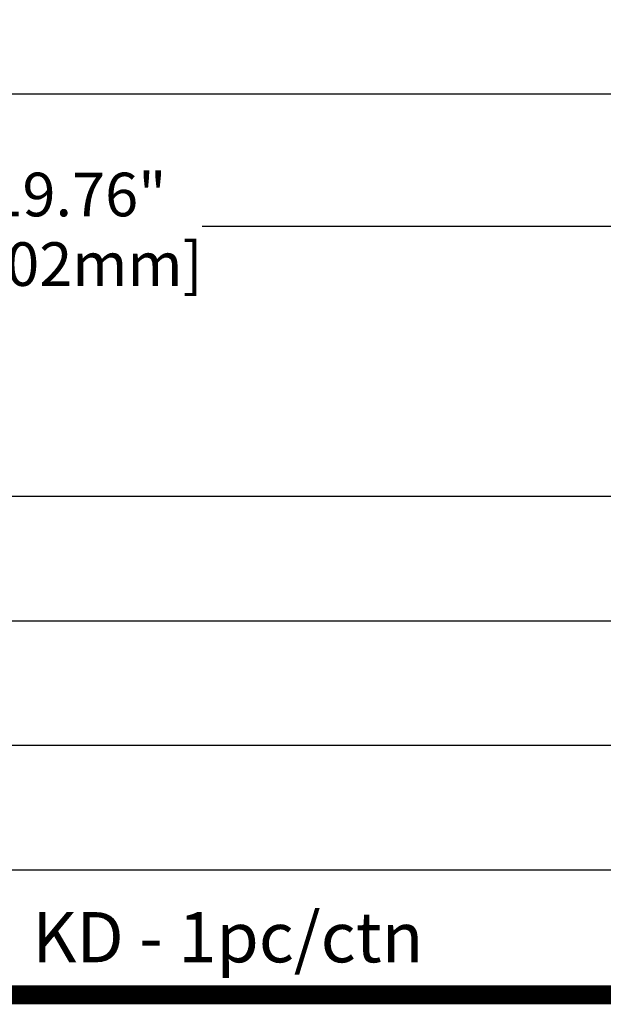
# Model space of a CAD drawing. Units: inches. Extents: x 33223 to 36160, y 17134 to 19216.
# Drawn here: x 35004 to 35244, y 17134 to 17541 of the extents above; entities that cross this region are included whole.
import ezdxf

# ---------------------------------------------------------------- set-up
doc = ezdxf.new("R2010")
doc.units = ezdxf.units.IN
doc.header["$LTSCALE"] = 3
doc.header["$MEASUREMENT"] = 0
doc.layers.get('0').update_dxf_attribs({"lineweight": 25})
doc.layers.add('1', color=7, linetype='Continuous', true_color=0xffffff)
doc.layers.add('Net Dim', color=5, linetype='Continuous', lineweight=18, true_color=0x0000ff)
doc.layers.add('Net Thay', color=7, linetype='Continuous', lineweight=25)
doc.styles.add('NDC_STD', font='arial.ttf')
doc.dimstyles.new('NDC_9 (in-mm)', dxfattribs={"dimscale": 8, "dimtxt": 2.25, "dimasz": 2.25, "dimexe": 1, "dimexo": 1, "dimgap": 0.5, "dimtad": 0, "dimlfac": 0.03937, "dimzin": 9, "dimdsep": 46, "dimtxsty": 'NDC_STD', "dimcen": 0, "dimclrt": 256, "dimadec": 0, "dimazin": 0, "dimtfac": 1, "dimtmove": 0, "dimatfit": 3, "dimfxl": 0, "dimfrac": 2, "dimtolj": 1, "dimtzin": 0, "dimarcsym": 0})

# ---------------------------------------------------------------- blocks, each defined once
blk = doc.blocks.new('*D10')
at = {"layer": 'Defpoints', "color": 0, "transparency": 16777216}
for p in [(34776.85, 17509.9), (35278.85, 17509.9), (34776.85, 17455.18)]:
    blk.add_point(p, dxfattribs=at)
at = {"layer": 'Net Dim', "color": 0, "lineweight": -2, "transparency": 16777216}
for p, q in [((34776.85, 17501.9), (34776.85, 17447.18)), ((35278.85, 17501.9), (35278.85, 17447.18)), ((34794.85, 17455.18), (34976.61, 17455.18)), ((35260.85, 17455.18), (35079.09, 17455.18))]:
    blk.add_line(p, q, dxfattribs=at)
at = {"layer": 'Net Dim', "color": 0, "transparency": 16777216}
for points in [[(34794.85, 17458.18), (34794.85, 17452.18), (34776.85, 17455.18)], [(35260.85, 17458.18), (35260.85, 17452.18), (35278.85, 17455.18)]]:
    blk.add_solid(points, dxfattribs=at)
at = {"layer": 'Net Dim', "transparency": 16777216, "char_height": 18, "attachment_point": 5, "style": 'NDC_STD'}
for s, insert in [('\\A1;19.76"', (35027.85, 17468.37)), ('\\A1;[502mm]', (35027.85, 17439.65))]:
    blk.add_mtext(s, dxfattribs=dict(at, insert=insert))

msp = doc.modelspace()

# ---------------------------------------------------------------- linework, layer by layer
for p, q in [((36156.314, 17343.783), (33227.258, 17343.783)), ((35473.383, 17292.367), (33694.474, 17292.367)), ((35473.383, 17240.951), (33694.474, 17240.951)), ((35473.383, 17189.534), (33694.474, 17189.534))]:
    msp.add_line(p, q)
at = {"layer": '1', "color": 0, "linetype": 'Continuous', "const_width": 7.787}
msp.add_lwpolyline([(33227.258, 17138.118), (33227.258, 19211.921), (36156.314, 19211.921), (36156.314, 17138.118)], close=True, dxfattribs=at)
at = {"layer": 'Net Thay'}
msp.add_line((34776.846, 17509.904), (35278.846, 17509.904), dxfattribs=at)

# ---------------------------------------------------------------- texts
at = {"insert": (35009.041, 17172.279), "char_height": 20.72727, "attachment_point": 1, "style": 'NDC_STD'}
msp.add_mtext_dynamic_manual_height_columns('{\\C0;KD - 1pc/ctn}', width=209.70584, gutter_width=0.259, heights=[0], dxfattribs=at)

# ---------------------------------------------------------------- dimensions: what is measured, and where the dimension line sits
at = {"layer": 'Net Dim'}
dim = msp.add_linear_dim(base=(34776.846, 17455.182), p1=(35278.846, 17509.904), p2=(34776.846, 17509.904), dimstyle='NDC_9 (in-mm)', override={"dimpost": '"\\X'}, dxfattribs=at)
dim.commit()
dim.dimension.update_dxf_attribs({"geometry": '*D10', "text_midpoint": (35027.846, 17455.182)})

doc.saveas('drawing.dxf')
